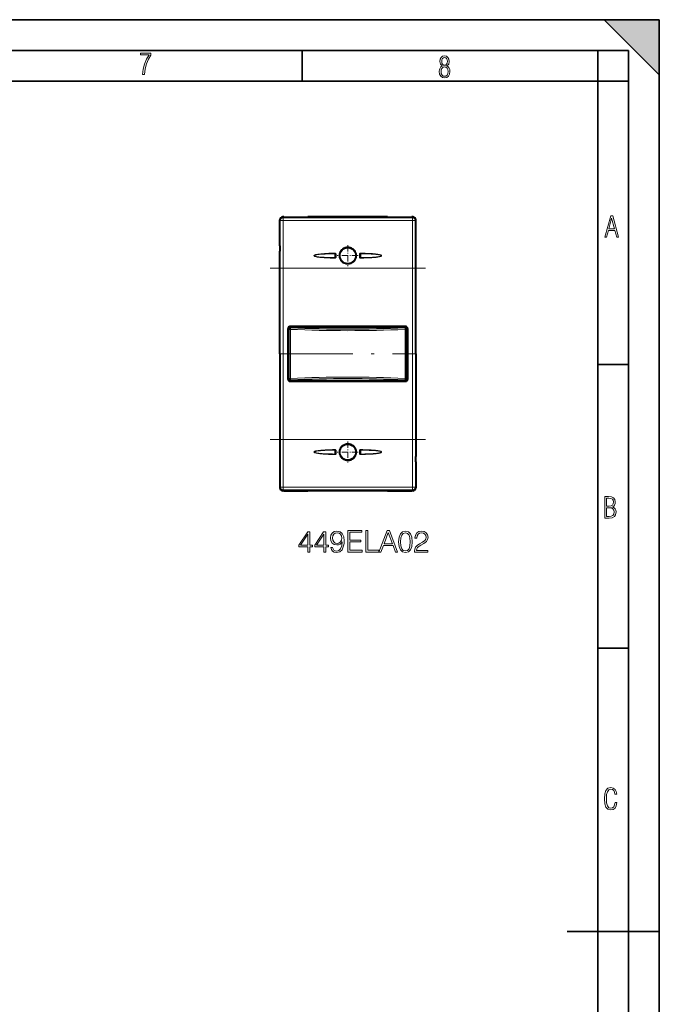
# Model space of a CAD drawing. Extents: x 0 to 420, y 0 to 297.
# Drawn here: x 316 to 420, y 137 to 297 of the extents above; entities that cross this region are included whole.
import ezdxf

# ---------------------------------------------------------------- set-up
doc = ezdxf.new("R2010")
doc.units = 0
doc.linetypes.add('DASHDOT', pattern=[18.5, 12, -3, 0.5, -3])

msp = doc.modelspace()

# ---------------------------------------------------------------- linework, layer by layer
at = {"color": 7, "lineweight": 35}
for p, q in [((0, 297), (420, 297)), ((0, 297), (420, 297)), ((411, 297), (420, 288)), ((411, 297), (420, 297)), ((420, 0), (420, 297)), ((420, 0), (420, 297)), ((420, 288), (420, 297)), ((20.000401, 292), (415, 292)), ((361.875, 287), (361.875, 292)), ((410, 287), (410, 292)), ((415, 4.99976), (415, 292)), ((25.000401, 287), (410, 287)), ((410, 287), (415, 287)), ((410, 9.99976), (410, 287)), ((410, 240.832993), (415, 240.832993)), ((410, 194.666), (415, 194.666)), ((405, 148.5), (420, 148.5))]:
    msp.add_line(p, q, dxfattribs=at)
at = {"color": 7, "lineweight": 40}
for p, q in [((358.867249, 264.882446), (358.713684, 264.882446)), ((358.871216, 264.862671), (358.867249, 264.882446)), ((358.871216, 264.862671), (362.789978, 264.862671)), ((362.789978, 264.862671), (362.793915, 264.882446)), ((375.767242, 264.882446), (362.793915, 264.882446)), ((375.77121, 264.862671), (375.767242, 264.882446)), ((375.77121, 264.862671), (379.689972, 264.862671)), ((379.689972, 264.862671), (379.693909, 264.882446)), ((379.847504, 264.882446), (379.693909, 264.882446)), ((358.210266, 260.166565), (358.21347, 264.384064)), ((380.350922, 260.166565), (380.347687, 264.384064)), ((358.205597, 242.582443), (358.218323, 259.28244)), ((358.218323, 259.28244), (358.216614, 259.299866)), ((380.342834, 259.28244), (380.344574, 259.299866)), ((380.355591, 242.582443), (380.342834, 259.28244)), ((359.853821, 247.034195), (378.707336, 247.034195)), ((378.705597, 247.03244), (359.855591, 247.03244)), ((359.553833, 238.430695), (359.553833, 246.734207)), ((359.555603, 246.732452), (359.555603, 238.432434)), ((359.680603, 238.557434), (359.680603, 246.607452)), ((359.980591, 246.90744), (378.580597, 246.90744)), ((378.880585, 238.557434), (378.880585, 246.607452)), ((379.005585, 246.732452), (379.005585, 238.432434)), ((379.007324, 238.430695), (379.007324, 246.734207)), ((358.205597, 242.582443), (358.218323, 225.882446)), ((380.355591, 242.582443), (380.342834, 225.882446)), ((359.853821, 238.130707), (378.707336, 238.130707)), ((378.705597, 238.132446), (359.855591, 238.132446)), ((359.980591, 238.257446), (378.580597, 238.257446)), ((358.210266, 224.998337), (358.21347, 220.780823)), ((358.218323, 225.882446), (358.216614, 225.865021)), ((380.342834, 225.882446), (380.344574, 225.865021)), ((380.350922, 224.998337), (380.347687, 220.780823)), ((358.867249, 220.28244), (358.713684, 220.28244)), ((358.871216, 220.302216), (358.867249, 220.28244)), ((358.871216, 220.302216), (362.789978, 220.302216)), ((362.789978, 220.302216), (362.793915, 220.28244)), ((375.767242, 220.28244), (362.793915, 220.28244)), ((375.77121, 220.302216), (375.767242, 220.28244)), ((375.77121, 220.302216), (379.689972, 220.302216)), ((379.689972, 220.302216), (379.693909, 220.28244)), ((379.847504, 220.28244), (379.693909, 220.28244))]:
    msp.add_line(p, q, dxfattribs=at)
at = {"color": 7, "lineweight": 18}
for p, q in [((358.713684, 264.882446), (358.744934, 264.726013)), ((379.816223, 264.726013), (358.744934, 264.726013)), ((358.744934, 264.312714), (358.744934, 264.726013)), ((379.847504, 264.882446), (379.816223, 264.726013)), ((379.816223, 264.312714), (379.816223, 264.726013)), ((358.21347, 264.384064), (358.244965, 264.226501)), ((379.816223, 264.312714), (358.744934, 264.312714)), ((380.347687, 264.384064), (380.316193, 264.226501)), ((367.187866, 258.893341), (367.185883, 258.986572)), ((367.189026, 258.257568), (367.187378, 258.169403)), ((367.286804, 258.742889), (367.287384, 258.404907)), ((367.386719, 258.747772), (367.387329, 258.409058)), ((371.174469, 258.747772), (371.173859, 258.409058)), ((371.274384, 258.742889), (371.273773, 258.404907)), ((371.372162, 258.257568), (371.37381, 258.169403)), ((371.373322, 258.893341), (371.375305, 258.986572)), ((358.250793, 256.551849), (358.250793, 228.613052)), ((358.750763, 256.551849), (358.250793, 256.551849)), ((358.750763, 256.551849), (358.750763, 228.613052)), ((379.810394, 256.551849), (358.750763, 256.551849)), ((370.525757, 257.905212), (370.438354, 257.950073)), ((379.810394, 256.551849), (380.310394, 256.551849)), ((379.810394, 256.551849), (379.810394, 228.613052)), ((380.310394, 256.551849), (380.310394, 228.613052)), ((359.853821, 247.034195), (359.855591, 247.03244)), ((378.707336, 247.034195), (378.705597, 247.03244)), ((359.553833, 246.734207), (359.555603, 246.732452)), ((359.681885, 246.606171), (359.680603, 246.607452)), ((359.681885, 246.606171), (359.683685, 246.530914)), ((359.981873, 246.906158), (359.980591, 246.90744)), ((359.981873, 246.906158), (378.579315, 246.906158)), ((359.981873, 246.906158), (359.981873, 246.888062)), ((359.981873, 246.888062), (359.983673, 246.81282)), ((359.981873, 246.888062), (378.579315, 246.888062)), ((378.577393, 246.808731), (378.579315, 246.888062)), ((378.579315, 246.906158), (378.579315, 246.888062)), ((378.87738, 246.526825), (378.879303, 246.606171)), ((379.007324, 246.734207), (379.005585, 246.732452)), ((359.555603, 238.432434), (359.553833, 238.430695)), ((359.683685, 238.633972), (359.681885, 238.558731)), ((359.855591, 238.132446), (359.853821, 238.130707)), ((359.983673, 238.352066), (359.981873, 238.276825)), ((359.981873, 238.276825), (359.981873, 238.258743)), ((359.981873, 238.276825), (378.579315, 238.276825)), ((359.981873, 238.258743), (378.579315, 238.258743)), ((378.579315, 238.276825), (378.577393, 238.356155)), ((378.579315, 238.276825), (378.579315, 238.258743)), ((378.580597, 238.257446), (378.579315, 238.258743)), ((378.707336, 238.130707), (378.705597, 238.132446)), ((378.879303, 238.558731), (378.87738, 238.638062)), ((378.880585, 238.557434), (378.879303, 238.558731)), ((379.007324, 238.430695), (379.005585, 238.432434)), ((358.750763, 228.613052), (358.250793, 228.613052)), ((379.810394, 228.613052), (358.750763, 228.613052)), ((379.810394, 228.613052), (380.310394, 228.613052)), ((367.185883, 226.178314), (367.187866, 226.271545)), ((367.187378, 226.995499), (367.189026, 226.907318)), ((367.286804, 226.421997), (367.287384, 226.759979)), ((367.386719, 226.417114), (367.387329, 226.755844)), ((371.174469, 226.417114), (371.173859, 226.755844)), ((371.274384, 226.421997), (371.273773, 226.759979)), ((371.37381, 226.995499), (371.372162, 226.907318)), ((371.375305, 226.178314), (371.373322, 226.271545)), ((358.244965, 220.9384), (358.21347, 220.780823)), ((358.744934, 220.438873), (358.713684, 220.28244)), ((358.744934, 220.852173), (379.816223, 220.852173)), ((358.744934, 220.438873), (358.744934, 220.852173)), ((358.744934, 220.438873), (379.816223, 220.438873)), ((379.816223, 220.438873), (379.816223, 220.852173)), ((379.847504, 220.28244), (379.816223, 220.438873)), ((380.347687, 220.780823), (380.316193, 220.9384))]:
    msp.add_line(p, q, dxfattribs=at)
at = {"color": 7, "linetype": 'DASHDOT', "lineweight": 18, "ltscale": 0.085664}
for p, q in [((369.280579, 260.294037), (369.280579, 256.867462)), ((370.993835, 258.58075), (367.567291, 258.58075)), ((369.280609, 228.297424), (369.280609, 224.870865)), ((370.993896, 226.584152), (367.567322, 226.584152))]:
    msp.add_line(p, q, dxfattribs=at)
at = {"color": 7, "linetype": 'DASHDOT', "lineweight": 18, "ltscale": 0.085313}
for p, q in [((369.280579, 260.288696), (369.280579, 256.87619)), ((370.986847, 258.582458), (367.574341, 258.582458)), ((369.280579, 228.288696), (369.280579, 224.87619)), ((370.986847, 226.582443), (367.574341, 226.582443))]:
    msp.add_line(p, q, dxfattribs=at)
at = {"color": 7, "linetype": 'DASHDOT', "lineweight": 18}
for p, q in [((381.92334, 256.551849), (356.637817, 256.551849)), ((358.082275, 242.582443), (380.478485, 242.582443)), ((381.923401, 228.613052), (356.637268, 228.613052))]:
    msp.add_line(p, q, dxfattribs=at)
at = {"color": 7, "lineweight": 18}
for points in [[(335.857758, 288.096741), (336.158447, 288.096741), (336.271179, 288.98465), (336.487305, 289.811493), (336.806763, 290.563171), (337.229584, 291.239685), (337.229584, 291.545074), (335.552399, 291.545074), (335.552399, 291.263184), (336.942993, 291.263184), (336.506073, 290.549103), (336.181915, 289.778625), (335.961121, 288.956482)], [(384.656067, 289.459259), (384.444672, 289.322998), (384.294342, 289.125702), (384.200378, 288.872009), (384.17218, 288.56662), (384.228577, 288.115631), (384.402374, 287.786774), (384.674866, 287.584747), (385.041321, 287.514282), (385.403046, 287.584747), (385.675537, 287.786774), (385.844666, 288.115631), (385.905731, 288.56662), (385.872864, 288.872009), (385.7836, 289.125702), (385.628571, 289.322998), (385.421844, 289.459259), (385.708435, 289.764618), (385.802399, 290.201538), (385.746002, 290.577362), (385.595673, 290.859253), (385.356079, 291.037781), (385.041321, 291.098846), (384.721863, 291.037781), (384.482269, 290.859253), (384.331909, 290.577362), (384.280243, 290.201538), (384.374207, 289.759918)], [(385.497009, 290.220306), (385.464142, 289.943146), (385.374878, 289.741119), (385.229248, 289.614288), (385.041321, 289.571991), (384.843994, 289.614288), (384.703064, 289.741119), (384.6091, 289.943146), (384.580902, 290.220306), (384.6091, 290.483398), (384.703064, 290.680725), (384.848694, 290.802856), (385.041321, 290.845154), (385.229248, 290.802856), (385.374878, 290.680725), (385.464142, 290.483398)], [(385.605072, 288.56662), (385.562805, 288.228363), (385.450043, 287.97937), (385.266815, 287.829041), (385.022522, 287.777374), (384.797028, 287.829041), (384.623199, 287.98407), (384.510437, 288.233063), (384.47287, 288.57132), (384.510437, 288.886078), (384.627899, 289.125702), (384.811127, 289.276031), (385.041321, 289.332397), (385.266815, 289.276031), (385.445343, 289.125702), (385.562805, 288.886078)], [(411.141174, 261.586731), (411.413666, 261.586731), (411.714325, 262.686066), (412.771393, 262.686066), (413.067352, 261.586731), (413.363312, 261.586731), (412.428436, 265.086731), (412.08548, 265.086731)], [(411.766022, 262.953857), (412.240509, 264.701508), (412.710297, 262.953857)], [(411.109863, 215.831726), (411.847443, 215.831726), (412.331329, 215.888107), (412.678986, 216.076019), (412.881012, 216.386093), (412.951477, 216.841797), (412.913879, 217.123672), (412.810547, 217.353867), (412.632019, 217.532394), (412.383026, 217.67334), (412.585022, 217.795486), (412.725983, 217.969315), (412.810547, 218.194809), (412.838715, 218.472), (412.76825, 218.871323), (412.566254, 219.139114), (412.218597, 219.284744), (411.730011, 219.331726), (411.109863, 219.331726)], [(411.401154, 217.786087), (411.401154, 219.073334), (411.776978, 219.073334), (412.119934, 219.040451), (412.359528, 218.941788), (412.495758, 218.753876), (412.542755, 218.462601), (412.495758, 218.152527), (412.368927, 217.945816), (412.143433, 217.823669), (411.819275, 217.786087)], [(411.401154, 216.094818), (411.401154, 217.527695), (411.833344, 217.527695), (412.190399, 217.485413), (412.444092, 217.358566), (412.594421, 217.147156), (412.646118, 216.841797), (412.594421, 216.489441), (412.439392, 216.259247), (412.181, 216.132401), (411.809875, 216.094818)], [(362.772339, 210.310272), (363.093597, 210.310272), (363.093597, 211.15242), (363.541443, 211.15242), (363.541443, 211.410416), (363.093597, 211.410416), (363.093597, 213.615555), (362.747986, 213.615555), (361.307098, 211.410416), (361.307098, 211.15242), (362.772339, 211.15242)], [(365.36203, 210.310272), (365.683319, 210.310272), (365.683319, 211.15242), (366.131165, 211.15242), (366.131165, 211.410416), (365.683319, 211.410416), (365.683319, 213.615555), (365.337708, 213.615555), (363.89679, 211.410416), (363.89679, 211.15242), (365.36203, 211.15242)], [(366.8078, 211.074524), (366.510864, 211.074524), (366.603333, 210.709442), (366.798065, 210.436844), (367.080383, 210.271332), (367.450348, 210.212921), (367.980957, 210.33461), (368.370392, 210.694839), (368.608917, 211.298447), (368.667328, 211.683014), (368.69165, 212.130859), (368.61377, 212.812363), (368.389862, 213.308884), (368.019897, 213.610687), (367.523376, 213.712921), (367.085266, 213.630157), (366.754242, 213.411102), (366.544922, 213.055756), (366.471893, 212.598175), (366.54007, 212.121124), (366.74939, 211.765762), (367.070648, 211.54184), (367.494171, 211.463959), (367.776489, 211.493164), (368.015015, 211.595398), (368.209747, 211.756027), (368.360657, 211.97995), (368.287628, 211.322784), (368.117249, 210.850601), (367.844635, 210.5634), (367.474701, 210.470917), (367.216705, 210.509857), (367.01712, 210.626678), (366.880798, 210.811661)], [(366.802917, 212.612778), (366.846741, 212.968124), (366.992767, 213.23587), (367.221558, 213.3965), (367.547699, 213.45491), (367.85437, 213.391632), (368.088043, 213.211517), (368.238953, 212.929184), (368.29248, 212.564102), (368.23407, 212.223343), (368.078308, 211.96048), (367.839783, 211.780365), (367.537964, 211.721954), (367.22644, 211.780365), (366.992767, 211.950745), (366.851593, 212.22821)], [(369.285522, 210.310272), (371.636719, 210.310272), (371.636719, 210.597473), (369.606812, 210.597473), (369.606812, 211.965347), (371.407928, 211.965347), (371.407928, 212.252548), (369.606812, 212.252548), (369.606812, 213.523071), (371.578308, 213.523071), (371.578308, 213.810272), (369.285522, 213.810272)], [(372.230591, 210.310272), (374.348114, 210.310272), (374.348114, 210.597473), (372.55188, 210.597473), (372.55188, 213.810272), (372.230591, 213.810272)], [(374.348114, 210.310272), (374.684021, 210.310272), (375.08316, 211.38121), (376.66037, 211.38121), (377.054657, 210.310272), (377.390533, 210.310272), (376.061615, 213.810272), (375.677063, 213.810272)], [(375.190277, 211.668411), (375.866913, 213.469528), (376.548401, 211.668411)], [(377.551178, 211.965347), (377.624207, 211.205963), (377.838379, 210.655884), (378.188873, 210.324875), (378.665924, 210.212921), (379.138123, 210.320007), (379.493469, 210.655884), (379.707642, 211.201096), (379.785522, 211.96048), (379.707642, 212.714996), (379.493469, 213.265076), (379.138123, 213.596085), (378.665924, 213.712921), (378.188873, 213.600952), (377.838379, 213.269943), (377.624207, 212.719864)], [(377.882202, 211.965347), (377.926025, 212.60791), (378.072052, 213.065491), (378.31543, 213.333221), (378.665924, 213.425705), (379.011536, 213.333221), (379.259796, 213.065491), (379.405853, 212.60791), (379.454529, 211.965347), (379.405853, 211.313049), (379.259796, 210.860336), (379.011536, 210.587738), (378.665924, 210.500122), (378.31543, 210.587738), (378.072052, 210.860336), (377.926025, 211.317917)], [(380.126282, 210.310272), (382.321686, 210.310272), (382.321686, 210.58287), (380.442688, 210.58287), (380.501129, 210.821396), (380.647156, 211.040451), (380.866211, 211.240036), (381.172882, 211.439621), (381.679138, 211.726822), (382.068573, 212.028625), (382.27301, 212.349915), (382.341187, 212.729599), (382.268158, 213.133636), (382.058838, 213.445175), (381.732697, 213.639893), (381.309174, 213.712921), (380.846741, 213.635025), (380.505981, 213.41597), (380.286926, 213.065491), (380.204163, 212.583572), (380.525452, 212.583572), (380.574127, 212.948654), (380.725037, 213.211517), (380.968445, 213.367294), (381.299438, 213.425705), (381.596375, 213.377029), (381.825165, 213.240738), (381.966339, 213.016815), (382.019897, 212.719864), (381.966339, 212.432663), (381.810577, 212.18927), (381.455231, 211.926407), (380.958679, 211.629471), (380.588745, 211.36174), (380.325867, 211.079391), (380.170105, 210.767853), (380.121429, 210.412491)], [(362.772339, 211.410416), (361.599182, 211.410416), (362.772339, 213.211517)], [(365.36203, 211.410416), (364.188873, 211.410416), (365.36203, 213.211517)], [(413.098236, 169.552216), (412.802246, 169.552216), (412.727081, 169.129395), (412.586151, 168.82402), (412.374725, 168.640808), (412.106934, 168.579727), (411.778076, 168.673691), (411.552582, 168.964966), (411.421051, 169.448853), (411.378754, 170.130066), (411.421051, 170.80658), (411.552582, 171.290466), (411.778076, 171.581741), (412.106934, 171.680405), (412.370026, 171.624023), (412.576752, 171.468994), (412.712982, 171.210602), (412.774048, 170.862946), (413.074738, 170.862946), (412.994873, 171.323349), (412.802246, 171.661606), (412.496887, 171.873016), (412.106934, 171.948181), (411.637146, 171.835434), (411.317688, 171.497177), (411.129761, 170.928726), (411.073395, 170.130066), (411.129761, 169.322006), (411.317688, 168.753555), (411.637146, 168.415298), (412.106934, 168.307251), (412.501587, 168.382416), (412.802246, 168.61731), (412.999573, 169.007248)]]:
    msp.add_lwpolyline(points, close=True, dxfattribs=at)
for points in [[(370.525757, 257.905212), (370.571655, 257.997437), (370.610779, 258.092773), (370.642853, 258.190643), (370.667786, 258.290588), (370.685425, 258.39209), (370.695679, 258.494568), (370.698486, 258.597504), (370.693817, 258.700378), (370.681763, 258.802612), (370.662323, 258.903687), (370.635651, 259.003082), (370.601837, 259.100281), (370.561096, 259.194763), (370.511963, 259.288971), (370.455933, 259.379242), (370.393372, 259.464996), (370.324585, 259.545807), (370.250031, 259.621216), (370.170105, 259.690796), (370.085236, 259.754211), (369.995911, 259.811035), (369.902649, 259.861053), (369.805939, 259.903961), (369.706329, 259.939514), (369.60437, 259.967529), (369.50058, 259.987854), (369.395599, 260.000366), (369.289917, 260.005035), (369.184204, 260.00177), (369.078949, 259.990631), (368.974823, 259.971649), (368.872345, 259.944916), (368.772095, 259.910583), (368.674683, 259.868835), (368.586884, 259.823456), (368.502441, 259.772064), (368.421753, 259.714874), (368.345245, 259.652191), (368.273254, 259.58429), (368.206146, 259.511536), (368.144257, 259.434265), (368.087891, 259.352844), (368.037323, 259.26767)], [(367.187378, 258.169403), (366.808929, 258.177399), (366.434052, 258.187805), (366.117462, 258.198975), (365.800659, 258.212952), (365.453583, 258.232269), (365.103729, 258.257416), (364.926727, 258.272949), (364.750214, 258.290924), (364.580627, 258.311066), (364.411163, 258.3349), (364.296265, 258.353882), (364.181824, 258.375916), (364.105927, 258.392792), (364.030487, 258.412109), (363.955872, 258.434814), (363.912201, 258.450653), (363.869354, 258.469025), (363.828156, 258.491241), (363.801575, 258.510376), (363.78952, 258.521851), (363.779846, 258.533936), (363.772552, 258.547638), (363.769012, 258.562531), (363.770081, 258.57782), (363.777283, 258.595551), (363.784546, 258.606018), (363.802155, 258.62381), (363.820923, 258.638), (363.840485, 258.650177), (363.860291, 258.660889), (363.90033, 258.67926), (363.942627, 258.695648), (364.014893, 258.719177), (364.087952, 258.739227), (364.161652, 258.756836), (364.271637, 258.779633), (364.382172, 258.799438), (364.493073, 258.816986), (364.693237, 258.844116), (364.892059, 258.86673), (365.066284, 258.883789), (365.240509, 258.898743), (365.463165, 258.915405), (365.688202, 258.92984), (365.937744, 258.943512), (366.187317, 258.955139), (366.686584, 258.97345), (367.185883, 258.986572)], [(367.189026, 258.257568), (366.723328, 258.265503), (366.263123, 258.276428), (365.804688, 258.291443), (365.458344, 258.306488), (365.109161, 258.32605), (364.909485, 258.339905), (364.710571, 258.356171), (364.564636, 258.370178), (364.41861, 258.386414), (364.304199, 258.401184), (364.190155, 258.418335), (364.114471, 258.431519), (364.039246, 258.446594), (363.964691, 258.464386), (363.921204, 258.476715), (363.878479, 258.491119), (363.837219, 258.508667), (363.821777, 258.516968), (363.807129, 258.526459), (363.793976, 258.537567), (363.78363, 258.551331), (363.78064, 258.559174), (363.779999, 258.57074), (363.7836, 258.581909), (363.790344, 258.591888), (363.799072, 258.600647), (363.812378, 258.610779), (363.841675, 258.627228), (363.867798, 258.638733), (363.894196, 258.648651), (363.929535, 258.660187), (364.002686, 258.680054), (364.083557, 258.698059), (364.164886, 258.713501), (364.246826, 258.727142), (364.431396, 258.75296), (364.616699, 258.774109), (364.837402, 258.794952), (365.055573, 258.812134), (365.270233, 258.826477), (365.581543, 258.843811), (365.892883, 258.85788), (366.222717, 258.869934), (366.560608, 258.879883), (367.187866, 258.893341)], [(367.185883, 258.986572), (367.215698, 258.984741), (367.245056, 258.977905), (367.272827, 258.966431), (367.298004, 258.950897), (367.326385, 258.925354), (367.349182, 258.895325), (367.365906, 258.862885), (367.374939, 258.83725), (367.381073, 258.811615), (367.385468, 258.778748), (367.386719, 258.747772)], [(367.187378, 258.169403), (367.217163, 258.171356), (367.246521, 258.178284), (367.274231, 258.18988), (367.299347, 258.205505), (367.327637, 258.231171), (367.350311, 258.261292), (367.366913, 258.293793), (367.375854, 258.319489), (367.381897, 258.345154), (367.386169, 258.378052), (367.387329, 258.409058)], [(367.187866, 258.893341), (367.205505, 258.891998), (367.222534, 258.88678), (367.23822, 258.878052), (367.248657, 258.869507), (367.257751, 258.859558), (367.271851, 258.836273), (367.28067, 258.810303), (367.284698, 258.787842), (367.286102, 258.772766), (367.286804, 258.742889)], [(367.189026, 258.257568), (367.206635, 258.259003), (367.223663, 258.264191), (367.239319, 258.272827), (367.249725, 258.281281), (367.258789, 258.291107), (367.272766, 258.313934), (367.281525, 258.339325), (367.285461, 258.361206), (367.286804, 258.375854), (367.287384, 258.404907)], [(368.037323, 259.26767), (367.992798, 259.179169), (367.954559, 259.087769), (367.92276, 258.993896), (367.897552, 258.898071), (367.87912, 258.80069), (367.867493, 258.702271), (367.862732, 258.603241), (367.864929, 258.50412), (367.873993, 258.405334), (367.891357, 258.300385), (367.916504, 258.197021), (367.94928, 258.095825), (367.989532, 257.997406), (368.037048, 257.902313), (368.091492, 257.811035), (368.152588, 257.724152), (368.219971, 257.642059), (368.293304, 257.565277), (368.372131, 257.494202), (368.456055, 257.42923), (368.544617, 257.370728), (368.637268, 257.319), (368.733551, 257.274384), (368.832886, 257.237061), (368.934784, 257.207306), (369.038635, 257.185242), (369.14386, 257.171021), (369.249908, 257.164734), (369.35614, 257.166443), (369.461975, 257.176086), (369.563507, 257.192993), (369.663513, 257.217194), (369.761536, 257.248627), (369.857025, 257.287079), (369.949463, 257.332397), (370.038361, 257.384277), (370.123291, 257.442505), (370.203796, 257.506714), (370.279419, 257.57663), (370.349762, 257.651825), (370.41449, 257.731964), (370.473267, 257.816559), (370.525726, 257.905243)], [(371.37381, 258.169403), (371.343994, 258.171356), (371.314667, 258.178284), (371.286926, 258.18988), (371.26181, 258.205505), (371.233551, 258.231171), (371.210876, 258.261292), (371.194275, 258.293793), (371.185303, 258.319519), (371.17926, 258.345154), (371.174988, 258.378052), (371.173859, 258.409058)], [(371.174469, 258.747772), (371.17572, 258.778625), (371.180115, 258.811432), (371.188782, 258.845337), (371.198669, 258.870605), (371.211823, 258.89505), (371.234375, 258.924927), (371.262878, 258.950653), (371.278992, 258.961304), (371.296082, 258.970215), (371.321503, 258.979584), (371.348175, 258.985107), (371.375305, 258.986572)], [(371.372162, 258.257568), (371.354553, 258.259003), (371.337524, 258.264191), (371.321869, 258.272827), (371.311462, 258.281281), (371.302399, 258.291107), (371.288422, 258.313934), (371.279663, 258.339325), (371.275726, 258.361206), (371.274384, 258.375854), (371.273773, 258.404907)], [(371.274384, 258.742889), (371.275085, 258.772797), (371.276489, 258.787872), (371.280518, 258.810333), (371.289429, 258.836487), (371.30365, 258.859833), (371.312714, 258.86972), (371.32312, 258.878174), (371.338776, 258.886841), (371.355743, 258.891998), (371.373322, 258.893341)], [(371.373322, 258.893341), (371.776764, 258.885345), (372.1763, 258.874969), (372.46698, 258.86554), (372.757904, 258.854126), (373.104248, 258.837341), (373.453125, 258.815857), (373.650146, 258.801086), (373.846375, 258.783844), (373.994812, 258.768738), (374.143311, 258.751251), (374.257599, 258.735718), (374.371521, 258.717804), (374.447083, 258.704132), (374.522186, 258.688538), (374.596619, 258.670258), (374.639984, 258.657593), (374.682587, 258.642944), (374.723724, 258.625153), (374.739197, 258.61676), (374.753876, 258.607178), (374.767029, 258.596008), (374.777466, 258.582153), (374.780518, 258.574249), (374.781189, 258.562592), (374.777557, 258.551361), (374.770752, 258.541412), (374.761993, 258.532684), (374.748596, 258.522644), (374.719177, 258.506348), (374.692963, 258.495056), (374.666504, 258.485321), (374.631073, 258.47403), (374.55777, 258.454712), (374.476898, 258.437286), (374.395325, 258.422394), (374.313416, 258.409332), (374.128784, 258.384766), (373.943451, 258.364838), (373.722412, 258.345367), (373.504059, 258.329468), (373.289429, 258.316315), (372.991577, 258.30127), (372.69397, 258.289124), (372.351318, 258.277954), (371.999542, 258.268951), (371.372162, 258.257568)], [(371.375305, 258.986572), (371.732025, 258.977661), (372.085785, 258.966431), (372.424103, 258.952942), (372.762421, 258.936157), (373.109497, 258.914581), (373.284058, 258.901672), (373.459076, 258.887024), (373.633728, 258.870361), (373.807861, 258.851349), (373.979614, 258.82962), (374.151184, 258.804047), (374.305481, 258.77652), (374.380157, 258.761108), (374.454529, 258.743896), (374.555054, 258.716553), (374.605682, 258.700195), (374.649231, 258.684021), (374.691925, 258.665314), (374.732941, 258.642822), (374.760437, 258.622589), (374.772736, 258.610565), (374.78183, 258.598816), (374.788788, 258.585419), (374.792206, 258.570679), (374.791229, 258.556305), (374.786499, 258.542786), (374.777771, 258.529053), (374.766907, 258.517029), (374.753387, 258.505371), (374.72406, 258.48584), (374.701782, 258.473846), (374.656464, 258.453613), (374.604645, 258.434601), (374.551056, 258.417908), (374.463928, 258.394867), (374.376434, 258.375305), (374.288086, 258.358063), (374.188904, 258.341064), (374.089478, 258.325897), (373.890167, 258.299927), (373.720825, 258.281403), (373.552582, 258.265503), (373.221558, 258.239777), (372.896271, 258.219971), (372.652618, 258.207855), (372.406189, 258.19754), (371.900879, 258.181183), (371.37381, 258.169403)], [(368.035431, 227.259674), (368.089752, 227.351196), (368.150757, 227.43837), (368.218079, 227.520721), (368.291351, 227.597748), (368.370148, 227.669037), (368.454041, 227.734222), (368.542511, 227.792908), (368.635101, 227.844788), (368.731262, 227.889572), (368.830536, 227.927032), (368.932281, 227.95697), (369.036011, 227.979187), (369.141083, 227.993591), (369.246979, 228.000092), (369.353088, 227.998627), (369.458801, 227.989227), (369.563568, 227.971924), (369.666779, 227.946793), (369.767853, 227.913986), (369.866241, 227.873672), (369.961334, 227.826096), (370.051514, 227.772217), (370.137451, 227.711823), (370.218689, 227.645218), (370.294739, 227.5728), (370.365234, 227.494965), (370.429779, 227.412155), (370.488037, 227.324799), (370.539673, 227.233398), (370.584412, 227.138428), (370.622009, 227.040421), (370.652313, 226.939911), (370.675079, 226.837433), (370.690247, 226.733551), (370.697723, 226.62883), (370.697449, 226.523819), (370.689423, 226.419128), (370.673676, 226.315292), (370.654327, 226.228241), (370.629547, 226.142563), (370.599457, 226.058609), (370.564178, 225.976715), (370.523834, 225.897217)], [(367.185883, 226.178314), (366.829132, 226.187241), (366.475372, 226.198471), (366.137085, 226.211945), (365.798798, 226.228729), (365.451752, 226.25029), (365.277161, 226.263214), (365.102142, 226.277878), (364.927643, 226.294495), (364.754059, 226.313446), (364.582184, 226.33519), (364.410065, 226.36084), (364.255676, 226.388367), (364.181061, 226.403778), (364.106781, 226.420975), (364.006287, 226.448288), (363.955597, 226.464661), (363.912048, 226.480835), (363.869354, 226.499542), (363.828308, 226.522034), (363.800812, 226.542236), (363.788483, 226.554291), (363.779358, 226.56604), (363.7724, 226.579437), (363.768982, 226.594147), (363.769928, 226.608521), (363.774658, 226.622055), (363.783356, 226.635803), (363.79422, 226.647827), (363.80777, 226.659515), (363.837097, 226.679047), (363.859314, 226.691025), (363.904602, 226.711243), (363.956482, 226.730255), (364.010071, 226.746979), (364.097168, 226.770004), (364.184662, 226.789581), (364.27301, 226.806793), (364.440613, 226.834442), (364.606415, 226.857086), (364.748383, 226.873764), (364.890259, 226.888443), (365.078583, 226.905411), (365.270264, 226.920273), (365.591064, 226.940857), (365.910461, 226.957138), (366.171295, 226.967987), (366.431976, 226.977036), (366.808563, 226.987488), (367.187378, 226.995499)], [(367.187866, 226.271545), (366.784363, 226.279541), (366.384857, 226.289917), (366.094177, 226.299347), (365.803284, 226.31076), (365.45697, 226.327545), (365.108063, 226.34903), (364.911041, 226.363815), (364.714783, 226.381042), (364.566376, 226.396149), (364.417969, 226.41362), (364.299744, 226.429718), (364.186005, 226.447708), (364.113281, 226.460938), (364.03949, 226.476257), (363.964661, 226.494629), (363.921265, 226.507263), (363.878662, 226.521912), (363.837524, 226.539688), (363.822052, 226.548096), (363.807373, 226.557663), (363.794159, 226.568878), (363.783722, 226.582733), (363.78067, 226.590637), (363.779968, 226.602295), (363.7836, 226.61351), (363.790405, 226.623474), (363.799194, 226.632202), (363.812561, 226.642258), (363.84201, 226.658539), (363.868195, 226.669861), (363.894684, 226.679581), (363.930084, 226.690857), (364.003387, 226.71019), (364.08429, 226.727615), (364.165771, 226.742493), (364.247742, 226.755569), (364.432373, 226.780121), (364.617676, 226.800034), (364.838745, 226.819519), (365.057068, 226.835419), (365.271667, 226.848557), (365.56958, 226.863617), (365.867188, 226.875778), (366.209778, 226.886948), (366.561523, 226.895935), (367.189026, 226.907318)], [(367.185883, 226.178314), (367.215698, 226.180161), (367.245056, 226.186981), (367.272827, 226.198456), (367.298004, 226.214005), (367.326385, 226.239532), (367.349182, 226.269562), (367.365906, 226.302002), (367.374939, 226.327652), (367.381073, 226.353287), (367.385468, 226.386139), (367.386719, 226.417114)], [(367.387329, 226.755844), (367.386169, 226.786713), (367.381897, 226.819565), (367.373352, 226.8535), (367.363556, 226.87883), (367.350494, 226.90332), (367.328033, 226.933273), (367.299622, 226.959122), (367.283569, 226.969849), (367.26651, 226.978836), (367.24115, 226.988312), (367.214478, 226.993942), (367.187378, 226.995499)], [(367.187866, 226.271545), (367.205505, 226.272903), (367.222534, 226.278107), (367.23822, 226.286835), (367.248657, 226.29538), (367.257751, 226.305344), (367.27182, 226.328613), (367.28067, 226.354599), (367.284698, 226.377045), (367.286102, 226.39212), (367.286804, 226.421997)], [(367.287384, 226.759979), (367.286804, 226.789032), (367.285461, 226.803696), (367.281525, 226.825592), (367.272675, 226.851135), (367.258575, 226.874039), (367.249512, 226.883789), (367.239136, 226.892181), (367.223511, 226.900757), (367.206573, 226.905914), (367.189026, 226.907318)], [(370.523865, 225.897217), (370.471222, 225.808838), (370.412354, 225.724533), (370.347565, 225.64473), (370.277191, 225.569855), (370.20163, 225.50029), (370.121246, 225.436386), (370.036469, 225.378479), (369.947754, 225.326889), (369.85556, 225.281845), (369.760345, 225.243607), (369.662628, 225.212372), (369.562927, 225.188278), (369.461731, 225.171478), (369.359589, 225.162048), (369.25705, 225.160049), (369.154602, 225.165466), (369.052856, 225.178284), (368.952271, 225.198441), (368.853424, 225.22583), (368.756805, 225.2603), (368.662933, 225.301682), (368.572235, 225.349762), (368.48526, 225.404297), (368.402435, 225.465012), (368.324188, 225.531586), (368.250916, 225.603668), (368.183075, 225.680893), (368.120941, 225.762833), (368.064911, 225.84906), (368.015259, 225.939148), (367.97226, 226.032593), (367.936096, 226.128922), (367.907013, 226.227631), (367.885132, 226.328217), (367.870575, 226.430145), (367.863434, 226.532867), (367.863739, 226.635895), (367.87149, 226.738632), (367.886688, 226.840561), (367.905762, 226.927795), (367.930298, 227.013657), (367.960175, 227.097809), (367.99527, 227.179932), (368.035431, 227.259674)], [(371.37381, 226.995499), (371.343994, 226.993546), (371.314667, 226.986603), (371.286926, 226.975021), (371.26181, 226.959366), (371.233551, 226.933731), (371.210876, 226.903595), (371.194275, 226.871094), (371.185303, 226.845383), (371.17926, 226.819733), (371.174988, 226.786835), (371.173859, 226.755844)], [(371.375305, 226.178314), (371.34549, 226.180161), (371.316132, 226.186981), (371.28833, 226.198456), (371.263153, 226.214005), (371.234802, 226.239532), (371.212006, 226.269562), (371.195282, 226.302002), (371.186249, 226.327652), (371.180115, 226.353287), (371.17572, 226.386139), (371.174469, 226.417114)], [(371.372162, 226.907318), (371.354553, 226.905899), (371.337524, 226.900711), (371.321869, 226.892059), (371.311462, 226.883606), (371.302399, 226.873779), (371.288422, 226.850967), (371.279663, 226.825562), (371.275726, 226.80368), (371.274384, 226.789032), (371.273773, 226.759979)], [(371.373322, 226.271545), (371.355682, 226.272903), (371.338623, 226.278107), (371.322937, 226.286835), (371.3125, 226.29538), (371.303436, 226.305344), (371.289337, 226.328613), (371.280487, 226.354599), (371.276459, 226.377045), (371.275085, 226.39212), (371.274384, 226.421997)], [(371.372162, 226.907318), (371.837799, 226.899384), (372.297974, 226.888458), (372.756409, 226.873444), (373.102753, 226.858398), (373.451904, 226.838837), (373.651825, 226.824982), (373.851562, 226.808624), (373.997131, 226.794647), (374.142426, 226.778488), (374.26123, 226.763107), (374.37561, 226.745804), (374.448181, 226.733093), (374.521851, 226.718323), (374.596558, 226.7005), (374.640045, 226.688141), (374.68277, 226.673737), (374.72403, 226.656174), (374.739471, 226.647888), (374.75412, 226.638397), (374.767242, 226.627274), (374.777557, 226.613541), (374.780548, 226.605698), (374.781189, 226.594116), (374.777557, 226.582962), (374.770782, 226.572998), (374.762085, 226.564209), (374.748749, 226.554108), (374.719452, 226.537628), (374.693329, 226.526123), (374.666931, 226.516205), (374.631592, 226.504684), (374.558441, 226.484833), (374.4776, 226.466827), (374.396118, 226.451355), (374.31424, 226.437714), (374.158508, 226.415588), (374.004303, 226.397202), (373.851593, 226.381531), (373.6987, 226.367828), (373.386627, 226.344513), (373.049408, 226.324631), (372.714111, 226.308899), (372.380463, 226.296356), (372.046753, 226.28624), (371.373322, 226.271545)], [(371.37381, 226.995499), (371.752258, 226.987488), (372.127167, 226.977097), (372.443726, 226.965912), (372.760468, 226.95195), (373.107513, 226.932617), (373.457336, 226.907501), (373.63446, 226.891922), (373.811462, 226.873901), (373.980865, 226.853775), (374.149872, 226.830002), (374.304474, 226.803772), (374.379272, 226.789001), (374.453766, 226.77243), (374.554565, 226.745972), (374.605347, 226.730042), (374.649048, 226.714218), (374.691895, 226.695847), (374.733093, 226.673615), (374.759644, 226.654465), (374.771698, 226.643005), (374.781372, 226.63092), (374.788635, 226.617218), (374.792175, 226.602341), (374.791077, 226.587036), (374.783875, 226.569321), (374.776611, 226.558868), (374.759003, 226.541061), (374.73764, 226.525131), (374.714905, 226.511414), (374.691437, 226.499313), (374.655304, 226.483322), (374.6185, 226.469208), (374.546204, 226.445679), (374.473206, 226.425674), (374.399475, 226.408051), (374.28949, 226.385254), (374.178955, 226.365433), (374.068054, 226.3479), (373.905731, 226.325531), (373.744873, 226.306366), (373.586487, 226.289825), (373.430664, 226.275421), (373.124359, 226.251389), (372.89502, 226.236404), (372.661804, 226.223358), (372.17804, 226.201859), (371.776672, 226.188507), (371.375305, 226.178314)]]:
    msp.add_lwpolyline(points, dxfattribs=at)
at = {"color": 7, "lineweight": 40}
for centre in [(369.280579, 258.582458), (369.280579, 226.582443)]:
    msp.add_circle(centre, 1.3125, dxfattribs=at)
for centre, radius, start, end in [((358.712891, 264.382812), 0.499535, 89.909284, 179.855342), ((379.848297, 264.382812), 0.499535, 0.144664, 90.090714), ((392.484741, 259.927826), 34.274637, 179.600903, 181.049781), ((346.076416, 259.927826), 34.274636, 358.950213, 0.39909), ((359.853821, 246.734207), 0.299983, 89.999422, 180.00061), ((359.85556, 246.732452), 0.299983, 89.999422, 180.00061), ((378.705597, 246.732452), 0.299983, 359.999389, 90.000576), ((378.707336, 246.734207), 0.299983, 359.999389, 90.000576), ((359.98056, 246.607452), 0.299983, 89.999422, 180.00061), ((378.580597, 246.607452), 0.299983, 359.999389, 90.000576), ((359.853821, 238.430695), 0.299983, 179.999431, 270.000612), ((359.85556, 238.432434), 0.299983, 179.999431, 270.000612), ((359.98056, 238.557434), 0.299983, 179.999431, 270.000612), ((378.580597, 238.557434), 0.299983, 269.999424, 0.000611), ((378.705597, 238.432434), 0.299983, 269.99939, 0.000575), ((378.707336, 238.430695), 0.299983, 269.99939, 0.000575), ((392.484741, 225.237076), 34.274637, 178.950219, 180.399097), ((346.076416, 225.237076), 34.274636, 359.60091, 1.049787), ((358.712891, 220.782089), 0.499535, 180.144658, 270.090716), ((379.848297, 220.782089), 0.499535, 269.909286, 359.855336)]:
    msp.add_arc(centre, radius, start, end, dxfattribs=at)
at = {"color": 7, "lineweight": 18}
for centre, radius, start, end in [((-4674.360352, 256.577667), 5032.611153, 359.999706, 0.087081), ((-4787.587891, 256.577942), 5146.338557, 359.999709, 0.086114), ((5526.148438, 256.577942), 5146.337847, 179.91389, 180.000296), ((5412.921387, 256.577667), 5032.611225, 179.91292, 180.000296), ((369.280609, 258.579681), 1.317908, 331.457785, 151.24648), ((373.723694, 258.583862), 6.543526, 177.289089, 182.85862), ((372.918488, 258.582947), 5.634007, 178.373273, 181.810897), ((367.36377, 258.016022), 0.731685, 88.20468, 96.015828), ((367.364349, 257.544952), 0.864032, 88.478305, 95.089354), ((369.280579, 258.58075), 1.317906, 151.286819, 331.417376), ((371.196808, 257.544983), 0.864022, 84.910617, 91.521741), ((371.197388, 258.016022), 0.731678, 83.984149, 91.795379), ((365.641693, 258.582947), 5.634996, 358.189434, 1.626424), ((364.83667, 258.583862), 6.544344, 357.141738, 2.71057), ((-2617.025146, 242.582443), 2976.711415, 359.924, 0.076), ((-2673.588379, 242.582443), 3033.539509, 359.924574, 0.075426), ((369.326447, 450.212555), 203.852623, 267.363292, 272.610783), ((369.325439, 451.77597), 205.176127, 267.390394, 272.584507), ((3413.427734, 242.582443), 3034.818356, 179.924682, 180.075318), ((3356.859131, 242.582443), 2977.984371, 179.924108, 180.075892), ((369.326233, 34.961823), 203.843146, 87.38904, 92.636777), ((369.325439, 33.388748), 205.176306, 87.415493, 92.609606), ((-4674.360352, 228.587234), 5032.611161, 359.912919, 0.000294), ((-4787.587891, 228.586945), 5146.33865, 359.913886, 0.000291), ((369.280609, 226.584152), 1.317906, 331.28682, 151.417371), ((5526.148926, 228.586945), 5146.338551, 179.999704, 180.08611), ((5412.921387, 228.587234), 5032.610994, 179.999704, 180.08708), ((373.723694, 226.581024), 6.543548, 177.141393, 182.710897), ((372.918518, 226.58194), 5.634011, 178.189103, 181.626727), ((367.36377, 227.148865), 0.731685, 263.984172, 271.79532), ((367.364349, 227.619934), 0.864032, 264.910646, 271.521695), ((369.280579, 226.58522), 1.317908, 151.457792, 331.246478), ((371.196808, 227.619919), 0.864022, 268.478259, 275.089383), ((371.197388, 227.148865), 0.731678, 268.204621, 276.015851), ((365.641693, 226.58194), 5.634992, 358.373575, 1.810567), ((364.8367, 226.581024), 6.544322, 357.289421, 2.858272)]:
    msp.add_arc(centre, radius, start, end, dxfattribs=at)
for centre, major_axis, ratio, start_param, end_param in [((358.744934, 264.226501), (-0.490295, -0.097992), 0.99901, 4.5153008383, 6.085716519), ((379.816223, 264.226501), (-0.490295, 0.097992), 0.99901, 3.3390614418, 4.9094771224), ((358.744934, 264.226501), (0.5, 0.000763), 0.172464, 1.5705328073, 3.1327332531), ((379.816223, 264.226501), (0.5, -0.000763), 0.172464, 0.0088593998, 1.5710598447), ((359.981873, 246.606171), (-0.299927, -0.007202), 0.939661, 4.6898626591, 6.2576743305), ((359.981873, 246.606171), (0.212128, 0.212128), 0.999924, 0.7854362396, 2.356156414), ((359.983673, 246.530914), (-0.299927, -0.007202), 0.939661, 4.6898626591, 6.2576743305), ((359.983673, 246.530914), (0.299988, 0.000397), 0.151133, 1.6877120045, 3.1327646009), ((359.983673, 246.530914), (-0.013733, -0.299683), 0.124907, 3.4935329676, 4.5674477259), ((378.577393, 246.526825), (0.013611, -0.299683), 0.123699, 1.7156471149, 2.7897083287), ((378.577393, 246.526825), (0.299927, -0.007202), 0.939661, 0.0255109767, 1.5933226481), ((378.579315, 246.606171), (-0.212128, 0.212128), 0.999924, 3.9270288932, 5.4977490676), ((378.579315, 246.606171), (0.299927, -0.007202), 0.939661, 0.0255109767, 1.5933226481), ((378.577393, 246.526825), (0.299988, -0.000397), 0.150914, 0.0088277545, 1.455008562), ((359.981873, 238.558731), (-0.299927, 0.007202), 0.939661, 0.0255109767, 1.5933226481), ((359.981873, 238.558731), (-0.212128, 0.212128), 0.999924, 0.7854362396, 2.356156414), ((359.983673, 238.633972), (-0.299927, 0.007202), 0.939661, 0.0255109767, 1.5933226481), ((359.983673, 238.633972), (0.299988, -0.000397), 0.151133, 3.150420706, 4.5954733022), ((359.983673, 238.633972), (-0.013733, 0.299683), 0.124907, 1.7157369363, 2.7896523295), ((378.577393, 238.638062), (-0.013611, -0.299683), 0.1237, 0.351884332, 1.4259454071), ((378.577393, 238.638062), (0.299927, 0.007202), 0.939661, 4.6898626591, 6.2576743305), ((378.579315, 238.558731), (0.212128, 0.212128), 0.999924, 3.9270288932, 5.4977490676), ((378.579315, 238.558731), (0.299927, 0.007202), 0.939661, 4.6898626591, 6.2576743305), ((378.577393, 238.638062), (0.299988, 0.000397), 0.150914, 4.8281767458, 6.274357553), ((358.744934, 220.9384), (0.5, -0.000763), 0.172464, 3.1504520542, 4.7126524999), ((358.744934, 220.9384), (0.490295, -0.097992), 0.99901, 3.3390614418, 4.9094771224), ((379.816223, 220.9384), (-0.490295, -0.097992), 0.99901, 1.3737081848, 2.9441238654), ((379.816223, 220.9384), (-0.5, -0.000763), 0.172464, 1.5705328073, 3.1327332531)]:
    msp.add_ellipse(centre, major_axis=major_axis, ratio=ratio, start_param=start_param, end_param=end_param, dxfattribs=at)
at = {"color": 7, "lineweight": 5}
msp.add_solid([(411, 297), (420, 288), (420, 297)], dxfattribs=at)

doc.saveas('drawing.dxf')
